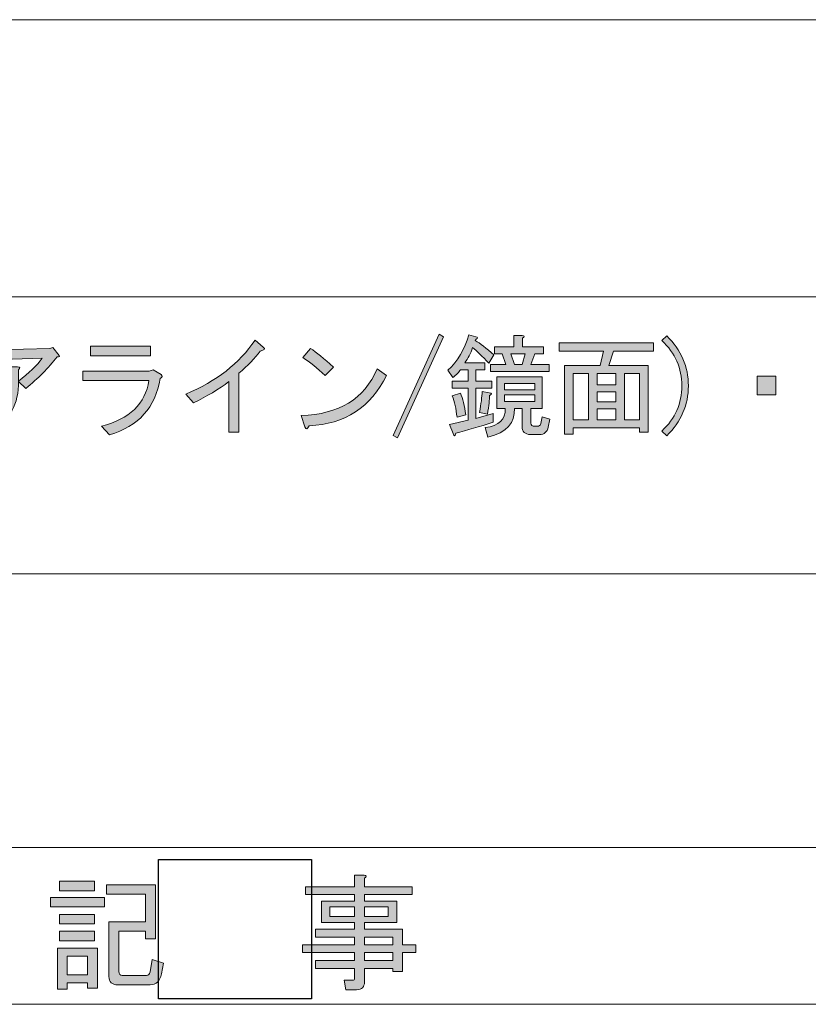
# Model space of a CAD drawing. Units: inches. Extents: x 15 to 405, y 10 to 287.
# Drawn here: x 98 to 118, y 10 to 35 of the extents above; entities that cross this region are included whole.
import ezdxf

# ---------------------------------------------------------------- set-up
doc = ezdxf.new("R2010")
doc.units = ezdxf.units.IN
doc.header["$MEASUREMENT"] = 0
doc.layers.add('_U+30EC_U+30A4_U+30E4_U+30FC 1', color=7, linetype='Continuous')
picture_1 = doc.add_image_def('image2.jpg', size_in_pixel=(11, 10))

# ---------------------------------------------------------------- blocks, each defined once
blk = doc.blocks.new('block 24')
at = {"layer": '_U+30EC_U+30A4_U+30E4_U+30FC 1'}
h = blk.add_hatch(color=7, dxfattribs=at)
h.dxf.hatch_style = 2
h.paths.add_polyline_path([(98.857, 12.796), (100.227, 12.796), (100.227, 12.558), (98.857, 12.558)])
h.paths.add_polyline_path([(99.033, 11.515), (100.051, 11.515), (100.051, 10.497), (99.8, 10.497), (99.8, 10.635), (99.284, 10.635), (99.284, 10.471), (99.033, 10.471)])
h.paths.add_polyline_path([(99.976, 13.211), (99.976, 12.972), (99.083, 12.972), (99.083, 13.211)])
h.paths.add_polyline_path([(99.976, 12.369), (99.976, 12.13), (99.083, 12.13), (99.083, 12.369)])
h.paths.add_polyline_path([(99.976, 11.942), (99.976, 11.703), (99.083, 11.703), (99.083, 11.942)])
h.paths.add_polyline_path([(99.284, 11.313), (99.284, 10.836), (99.8, 10.836), (99.8, 11.313)])
edge = h.paths.add_edge_path()
edge.add_spline(control_points=[(101.722, 11.137), (101.722, 11.137), (101.672, 10.861), (101.672, 10.861), (101.639, 10.677), (101.542, 10.584), (101.383, 10.584), (101.383, 10.584), (100.566, 10.584), (100.566, 10.584), (100.415, 10.584), (100.34, 10.656), (100.34, 10.798), (100.34, 10.798), (100.34, 12.18), (100.34, 12.18), (100.34, 12.18), (101.27, 12.18), (101.27, 12.18), (101.27, 12.18), (101.27, 12.884), (101.27, 12.884), (101.27, 12.884), (100.277, 12.884), (100.277, 12.884), (100.277, 12.884), (100.277, 13.123), (100.277, 13.123), (100.277, 13.123), (101.521, 13.123), (101.521, 13.123), (101.521, 13.123), (101.521, 11.753), (101.521, 11.753), (101.521, 11.753), (101.27, 11.753), (101.27, 11.753), (101.27, 11.753), (101.27, 11.942), (101.27, 11.942), (101.27, 11.942), (100.591, 11.942), (100.591, 11.942), (100.591, 11.942), (100.591, 10.924), (100.591, 10.924), (100.591, 10.857), (100.621, 10.823), (100.679, 10.823), (100.679, 10.823), (101.295, 10.823), (101.295, 10.823), (101.345, 10.823), (101.375, 10.852), (101.383, 10.911), (101.383, 10.911), (101.433, 11.225), (101.433, 11.225), (101.433, 11.225), (101.722, 11.137), (101.722, 11.137)], knot_values=[0, 0, 0, 0, 1, 1, 1, 2, 2, 2, 3, 3, 3, 4, 4, 4, 5, 5, 5, 6, 6, 6, 7, 7, 7, 8, 8, 8, 9, 9, 9, 10, 10, 10, 11, 11, 11, 12, 12, 12, 13, 13, 13, 14, 14, 14, 15, 15, 15, 16, 16, 16, 17, 17, 17, 18, 18, 18, 19, 19, 19, 20, 20, 20, 20], degree=3, periodic=1)
at = {"layer": '_U+30EC_U+30A4_U+30E4_U+30FC 1', "lineweight": 0}
for points in [[(99.976, 13.211), (99.976, 12.972), (99.083, 12.972), (99.083, 13.211), (99.976, 13.211)], [(98.857, 12.796), (100.227, 12.796), (100.227, 12.558), (98.857, 12.558), (98.857, 12.796)], [(99.976, 12.369), (99.976, 12.13), (99.083, 12.13), (99.083, 12.369), (99.976, 12.369)], [(99.976, 11.942), (99.976, 11.703), (99.083, 11.703), (99.083, 11.942), (99.976, 11.942)], [(99.033, 11.515), (100.051, 11.515), (100.051, 10.497), (99.8, 10.497), (99.8, 10.635), (99.284, 10.635), (99.284, 10.471), (99.033, 10.471), (99.033, 11.515)], [(99.284, 11.313), (99.284, 10.836), (99.8, 10.836), (99.8, 11.313), (99.284, 11.313)]]:
    blk.add_lwpolyline(points, dxfattribs=at)
blk.add_open_spline([(101.722, 11.137), (101.722, 11.137), (101.672, 10.861), (101.672, 10.861), (101.639, 10.677), (101.542, 10.584), (101.383, 10.584), (101.383, 10.584), (100.566, 10.584), (100.566, 10.584), (100.415, 10.584), (100.34, 10.656), (100.34, 10.798), (100.34, 10.798), (100.34, 12.18), (100.34, 12.18), (100.34, 12.18), (101.27, 12.18), (101.27, 12.18), (101.27, 12.18), (101.27, 12.884), (101.27, 12.884), (101.27, 12.884), (100.277, 12.884), (100.277, 12.884), (100.277, 12.884), (100.277, 13.123), (100.277, 13.123), (100.277, 13.123), (101.521, 13.123), (101.521, 13.123), (101.521, 13.123), (101.521, 11.753), (101.521, 11.753), (101.521, 11.753), (101.27, 11.753), (101.27, 11.753), (101.27, 11.753), (101.27, 11.942), (101.27, 11.942), (101.27, 11.942), (100.591, 11.942), (100.591, 11.942), (100.591, 11.942), (100.591, 10.924), (100.591, 10.924), (100.591, 10.857), (100.621, 10.823), (100.679, 10.823), (100.679, 10.823), (101.295, 10.823), (101.295, 10.823), (101.345, 10.823), (101.375, 10.852), (101.383, 10.911), (101.383, 10.911), (101.433, 11.225), (101.433, 11.225), (101.433, 11.225), (101.722, 11.137), (101.722, 11.137)], degree=3, knots=[0, 0, 0, 0, 1, 1, 1, 2, 2, 2, 3, 3, 3, 4, 4, 4, 5, 5, 5, 6, 6, 6, 7, 7, 7, 8, 8, 8, 9, 9, 9, 10, 10, 10, 11, 11, 11, 12, 12, 12, 13, 13, 13, 14, 14, 14, 15, 15, 15, 16, 16, 16, 17, 17, 17, 18, 18, 18, 19, 19, 19, 20, 20, 20, 20], dxfattribs=at)
blk = doc.blocks.new('block 23')
at = {"layer": '_U+30EC_U+30A4_U+30E4_U+30FC 1'}
blk.add_blockref('block 24', (0, 0), dxfattribs=at)
blk = doc.blocks.new('block 25')
at = {"layer": '_U+30EC_U+30A4_U+30E4_U+30FC 1'}
image = blk.add_image(picture_1, insert=(101.6, 10.231), size_in_units=(3.881, 3.528), dxfattribs=at)
blk = doc.blocks.new('block 27')
at = {"layer": '_U+30EC_U+30A4_U+30E4_U+30FC 1'}
h = blk.add_hatch(color=7, dxfattribs=at)
h.dxf.hatch_style = 2
edge = h.paths.add_edge_path()
edge.add_spline(control_points=[(106.574, 10.748), (106.574, 10.748), (106.574, 10.999), (106.574, 10.999), (106.574, 10.999), (105.581, 10.999), (105.581, 10.999), (105.581, 10.999), (105.581, 11.2), (105.581, 11.2), (105.581, 11.2), (106.574, 11.2), (106.574, 11.2), (106.574, 11.2), (106.574, 11.401), (106.574, 11.401), (106.574, 11.401), (105.254, 11.401), (105.254, 11.401), (105.254, 11.401), (105.254, 11.602), (105.254, 11.602), (105.254, 11.602), (106.574, 11.602), (106.574, 11.602), (106.574, 11.602), (106.574, 11.791), (106.574, 11.791), (106.574, 11.791), (105.581, 11.791), (105.581, 11.791), (105.581, 11.791), (105.581, 11.992), (105.581, 11.992), (105.581, 11.992), (106.574, 11.992), (106.574, 11.992), (106.574, 11.992), (106.574, 12.168), (106.574, 12.168), (106.574, 12.168), (106.146, 12.168), (106.146, 12.168), (106.146, 12.168), (105.732, 12.168), (105.732, 12.168), (105.732, 12.168), (105.732, 12.708), (105.732, 12.708), (105.732, 12.708), (106.574, 12.708), (106.574, 12.708), (106.574, 12.708), (106.574, 12.872), (106.574, 12.872), (106.574, 12.872), (105.329, 12.872), (105.329, 12.872), (105.329, 12.872), (105.329, 13.073), (105.329, 13.073), (105.329, 13.073), (106.574, 13.073), (106.574, 13.073), (106.574, 13.073), (106.574, 13.362), (106.574, 13.362), (106.574, 13.362), (106.813, 13.362), (106.813, 13.362), (106.879, 13.354), (106.884, 13.328), (106.825, 13.286), (106.825, 13.286), (106.825, 13.073), (106.825, 13.073), (106.825, 13.073), (108.032, 13.073), (108.032, 13.073), (108.032, 13.073), (108.032, 12.872), (108.032, 12.872), (108.032, 12.872), (106.825, 12.872), (106.825, 12.872), (106.825, 12.872), (106.825, 12.708), (106.825, 12.708), (106.825, 12.708), (107.642, 12.708), (107.642, 12.708), (107.642, 12.708), (107.642, 12.168), (107.642, 12.168), (107.642, 12.168), (106.825, 12.168), (106.825, 12.168), (106.825, 12.168), (106.825, 11.992), (106.825, 11.992), (106.825, 11.992), (107.793, 11.992), (107.793, 11.992), (107.793, 11.992), (107.793, 11.602), (107.793, 11.602), (107.793, 11.602), (108.132, 11.602), (108.132, 11.602), (108.132, 11.602), (108.132, 11.401), (108.132, 11.401), (108.132, 11.401), (107.793, 11.401), (107.793, 11.401), (107.793, 11.401), (107.793, 10.924), (107.793, 10.924), (107.793, 10.924), (107.541, 10.924), (107.541, 10.924), (107.541, 10.924), (107.541, 10.999), (107.541, 10.999), (107.541, 10.999), (106.825, 10.999), (106.825, 10.999), (106.825, 10.999), (106.825, 10.66), (106.825, 10.66), (106.825, 10.526), (106.758, 10.459), (106.624, 10.459), (106.624, 10.459), (106.348, 10.459), (106.348, 10.459), (106.348, 10.459), (106.31, 10.698), (106.31, 10.698), (106.31, 10.698), (106.523, 10.698), (106.523, 10.698), (106.557, 10.698), (106.574, 10.715), (106.574, 10.748)], knot_values=[0, 0, 0, 0, 1, 1, 1, 2, 2, 2, 3, 3, 3, 4, 4, 4, 5, 5, 5, 6, 6, 6, 7, 7, 7, 8, 8, 8, 9, 9, 9, 10, 10, 10, 11, 11, 11, 12, 12, 12, 13, 13, 13, 14, 14, 14, 15, 15, 15, 16, 16, 16, 17, 17, 17, 18, 18, 18, 19, 19, 19, 20, 20, 20, 21, 21, 21, 22, 22, 22, 23, 23, 23, 24, 24, 24, 25, 25, 25, 26, 26, 26, 27, 27, 27, 28, 28, 28, 29, 29, 29, 30, 30, 30, 31, 31, 31, 32, 32, 32, 33, 33, 33, 34, 34, 34, 35, 35, 35, 36, 36, 36, 37, 37, 37, 38, 38, 38, 39, 39, 39, 40, 40, 40, 41, 41, 41, 42, 42, 42, 43, 43, 43, 44, 44, 44, 45, 45, 45, 46, 46, 46, 47, 47, 47, 48, 48, 48, 48], degree=3, periodic=1)
h.paths.add_polyline_path([(105.945, 12.319), (106.574, 12.319), (106.574, 12.558), (105.945, 12.558)])
h.paths.add_polyline_path([(106.825, 12.319), (107.428, 12.319), (107.428, 12.558), (106.825, 12.558)])
h.paths.add_polyline_path([(107.541, 11.602), (107.541, 11.791), (106.825, 11.791), (106.825, 11.602)])
h.paths.add_polyline_path([(106.825, 11.2), (107.541, 11.2), (107.541, 11.401), (106.825, 11.401)])
at = {"layer": '_U+30EC_U+30A4_U+30E4_U+30FC 1', "lineweight": 0}
for points in [[(105.945, 12.319), (106.574, 12.319), (106.574, 12.558), (105.945, 12.558), (105.945, 12.319)], [(106.825, 12.319), (107.428, 12.319), (107.428, 12.558), (106.825, 12.558), (106.825, 12.319)], [(107.541, 11.602), (107.541, 11.791), (106.825, 11.791), (106.825, 11.602), (107.541, 11.602)], [(106.825, 11.2), (107.541, 11.2), (107.541, 11.401), (106.825, 11.401), (106.825, 11.2)]]:
    blk.add_lwpolyline(points, dxfattribs=at)
blk.add_open_spline([(106.574, 10.748), (106.574, 10.748), (106.574, 10.999), (106.574, 10.999), (106.574, 10.999), (105.581, 10.999), (105.581, 10.999), (105.581, 10.999), (105.581, 11.2), (105.581, 11.2), (105.581, 11.2), (106.574, 11.2), (106.574, 11.2), (106.574, 11.2), (106.574, 11.401), (106.574, 11.401), (106.574, 11.401), (105.254, 11.401), (105.254, 11.401), (105.254, 11.401), (105.254, 11.602), (105.254, 11.602), (105.254, 11.602), (106.574, 11.602), (106.574, 11.602), (106.574, 11.602), (106.574, 11.791), (106.574, 11.791), (106.574, 11.791), (105.581, 11.791), (105.581, 11.791), (105.581, 11.791), (105.581, 11.992), (105.581, 11.992), (105.581, 11.992), (106.574, 11.992), (106.574, 11.992), (106.574, 11.992), (106.574, 12.168), (106.574, 12.168), (106.574, 12.168), (106.146, 12.168), (106.146, 12.168), (106.146, 12.168), (105.732, 12.168), (105.732, 12.168), (105.732, 12.168), (105.732, 12.708), (105.732, 12.708), (105.732, 12.708), (106.574, 12.708), (106.574, 12.708), (106.574, 12.708), (106.574, 12.872), (106.574, 12.872), (106.574, 12.872), (105.329, 12.872), (105.329, 12.872), (105.329, 12.872), (105.329, 13.073), (105.329, 13.073), (105.329, 13.073), (106.574, 13.073), (106.574, 13.073), (106.574, 13.073), (106.574, 13.362), (106.574, 13.362), (106.574, 13.362), (106.813, 13.362), (106.813, 13.362), (106.879, 13.354), (106.884, 13.328), (106.825, 13.286), (106.825, 13.286), (106.825, 13.073), (106.825, 13.073), (106.825, 13.073), (108.032, 13.073), (108.032, 13.073), (108.032, 13.073), (108.032, 12.872), (108.032, 12.872), (108.032, 12.872), (106.825, 12.872), (106.825, 12.872), (106.825, 12.872), (106.825, 12.708), (106.825, 12.708), (106.825, 12.708), (107.642, 12.708), (107.642, 12.708), (107.642, 12.708), (107.642, 12.168), (107.642, 12.168), (107.642, 12.168), (106.825, 12.168), (106.825, 12.168), (106.825, 12.168), (106.825, 11.992), (106.825, 11.992), (106.825, 11.992), (107.793, 11.992), (107.793, 11.992), (107.793, 11.992), (107.793, 11.602), (107.793, 11.602), (107.793, 11.602), (108.132, 11.602), (108.132, 11.602), (108.132, 11.602), (108.132, 11.401), (108.132, 11.401), (108.132, 11.401), (107.793, 11.401), (107.793, 11.401), (107.793, 11.401), (107.793, 10.924), (107.793, 10.924), (107.793, 10.924), (107.541, 10.924), (107.541, 10.924), (107.541, 10.924), (107.541, 10.999), (107.541, 10.999), (107.541, 10.999), (106.825, 10.999), (106.825, 10.999), (106.825, 10.999), (106.825, 10.66), (106.825, 10.66), (106.825, 10.526), (106.758, 10.459), (106.624, 10.459), (106.624, 10.459), (106.348, 10.459), (106.348, 10.459), (106.348, 10.459), (106.31, 10.698), (106.31, 10.698), (106.31, 10.698), (106.523, 10.698), (106.523, 10.698), (106.557, 10.698), (106.574, 10.715), (106.574, 10.748)], degree=3, knots=[0, 0, 0, 0, 1, 1, 1, 2, 2, 2, 3, 3, 3, 4, 4, 4, 5, 5, 5, 6, 6, 6, 7, 7, 7, 8, 8, 8, 9, 9, 9, 10, 10, 10, 11, 11, 11, 12, 12, 12, 13, 13, 13, 14, 14, 14, 15, 15, 15, 16, 16, 16, 17, 17, 17, 18, 18, 18, 19, 19, 19, 20, 20, 20, 21, 21, 21, 22, 22, 22, 23, 23, 23, 24, 24, 24, 25, 25, 25, 26, 26, 26, 27, 27, 27, 28, 28, 28, 29, 29, 29, 30, 30, 30, 31, 31, 31, 32, 32, 32, 33, 33, 33, 34, 34, 34, 35, 35, 35, 36, 36, 36, 37, 37, 37, 38, 38, 38, 39, 39, 39, 40, 40, 40, 41, 41, 41, 42, 42, 42, 43, 43, 43, 44, 44, 44, 45, 45, 45, 46, 46, 46, 47, 47, 47, 48, 48, 48, 48], dxfattribs=at)
blk = doc.blocks.new('block 26')
at = {"layer": '_U+30EC_U+30A4_U+30E4_U+30FC 1'}
blk.add_blockref('block 27', (0, 0), dxfattribs=at)
blk = doc.blocks.new('block 145')
at = {"layer": '_U+30EC_U+30A4_U+30E4_U+30FC 1'}
h = blk.add_hatch(color=7, dxfattribs=at)
h.dxf.hatch_style = 2
h.paths.add_polyline_path([(107.549, 24.522), (108.717, 27.091), (108.828, 27.024), (107.659, 24.456)])
h = blk.add_hatch(color=7, dxfattribs=at)
h.dxf.hatch_style = 2
edge = h.paths.add_edge_path()
edge.add_spline(control_points=[(109.47, 27.068), (109.47, 27.068), (109.647, 27.024), (109.647, 27.024), (109.706, 27.01), (109.709, 26.987), (109.658, 26.958), (109.658, 26.958), (109.636, 26.925), (109.636, 26.925), (109.753, 26.859), (109.911, 26.738), (110.11, 26.561), (110.11, 26.561), (109.978, 26.352), (109.978, 26.352), (109.816, 26.528), (109.68, 26.661), (109.57, 26.749), (109.518, 26.602), (109.452, 26.473), (109.371, 26.363), (109.371, 26.363), (109.878, 26.363), (109.878, 26.363), (109.878, 26.363), (109.878, 26.187), (109.878, 26.187), (109.878, 26.187), (109.647, 26.187), (109.647, 26.187), (109.647, 26.187), (109.647, 25.9), (109.647, 25.9), (109.647, 25.9), (110.055, 25.9), (110.055, 25.9), (110.055, 25.9), (110.055, 25.723), (110.055, 25.723), (110.055, 25.723), (109.647, 25.723), (109.647, 25.723), (109.647, 25.723), (109.647, 24.952), (109.647, 24.952), (109.647, 24.952), (110.088, 25.073), (110.088, 25.073), (110.088, 25.073), (110.088, 24.853), (110.088, 24.853), (109.742, 24.742), (109.426, 24.65), (109.14, 24.577), (109.125, 24.496), (109.103, 24.493), (109.074, 24.566), (109.074, 24.566), (108.985, 24.797), (108.985, 24.797), (108.985, 24.797), (109.459, 24.908), (109.459, 24.908), (109.459, 24.908), (109.459, 25.723), (109.459, 25.723), (109.459, 25.723), (109.052, 25.723), (109.052, 25.723), (109.052, 25.723), (109.052, 25.9), (109.052, 25.9), (109.052, 25.9), (109.459, 25.9), (109.459, 25.9), (109.459, 25.9), (109.459, 26.187), (109.459, 26.187), (109.459, 26.187), (109.261, 26.187), (109.261, 26.187), (109.224, 26.128), (109.158, 26.061), (109.063, 25.988), (109.063, 25.988), (108.941, 26.175), (108.941, 26.175), (109.191, 26.403), (109.367, 26.701), (109.47, 27.068)], knot_values=[0, 0, 0, 0, 1, 1, 1, 2, 2, 2, 3, 3, 3, 4, 4, 4, 5, 5, 5, 6, 6, 6, 7, 7, 7, 8, 8, 8, 9, 9, 9, 10, 10, 10, 11, 11, 11, 12, 12, 12, 13, 13, 13, 14, 14, 14, 15, 15, 15, 16, 16, 16, 17, 17, 17, 18, 18, 18, 19, 19, 19, 20, 20, 20, 21, 21, 21, 22, 22, 22, 23, 23, 23, 24, 24, 24, 25, 25, 25, 26, 26, 26, 27, 27, 27, 28, 28, 28, 29, 29, 29, 30, 30, 30, 30], degree=3, periodic=1)
edge = h.paths.add_edge_path()
edge.add_spline(control_points=[(109.261, 25.591), (109.32, 25.459), (109.364, 25.275), (109.393, 25.04), (109.393, 25.04), (109.173, 24.985), (109.173, 24.985), (109.151, 25.198), (109.11, 25.378), (109.052, 25.525), (109.052, 25.525), (109.261, 25.591), (109.261, 25.591)], knot_values=[0, 0, 0, 0, 1, 1, 1, 2, 2, 2, 3, 3, 3, 4, 4, 4, 4], degree=3, periodic=1)
edge = h.paths.add_edge_path()
edge.add_spline(control_points=[(109.746, 25.106), (109.783, 25.319), (109.805, 25.496), (109.812, 25.635), (109.812, 25.635), (109.989, 25.602), (109.989, 25.602), (110.069, 25.587), (110.073, 25.565), (110, 25.536), (110, 25.433), (109.981, 25.275), (109.945, 25.062), (109.945, 25.062), (109.746, 25.106), (109.746, 25.106)], knot_values=[0, 0, 0, 0, 1, 1, 1, 2, 2, 2, 3, 3, 3, 4, 4, 4, 5, 5, 5, 5], degree=3, periodic=1)
edge = h.paths.add_edge_path()
edge.add_spline(control_points=[(110.826, 25.205), (110.826, 25.205), (110.628, 25.205), (110.628, 25.205), (110.657, 24.838), (110.433, 24.595), (109.956, 24.478), (109.956, 24.478), (109.889, 24.72), (109.889, 24.72), (110.242, 24.764), (110.411, 24.926), (110.397, 25.205), (110.397, 25.205), (110.187, 25.205), (110.187, 25.205), (110.187, 25.205), (110.187, 26.01), (110.187, 26.01), (110.187, 26.01), (111.334, 26.01), (111.334, 26.01), (111.334, 26.01), (111.334, 25.205), (111.334, 25.205), (111.334, 25.205), (111.047, 25.205), (111.047, 25.205), (111.047, 25.205), (111.047, 24.831), (111.047, 24.831), (111.047, 24.779), (111.08, 24.753), (111.146, 24.753), (111.146, 24.753), (111.201, 24.753), (111.201, 24.753), (111.26, 24.753), (111.293, 24.775), (111.301, 24.82), (111.301, 24.82), (111.334, 24.996), (111.334, 24.996), (111.334, 24.996), (111.532, 24.93), (111.532, 24.93), (111.532, 24.93), (111.488, 24.731), (111.488, 24.731), (111.458, 24.606), (111.385, 24.544), (111.267, 24.544), (111.267, 24.544), (111.036, 24.544), (111.036, 24.544), (110.896, 24.544), (110.826, 24.614), (110.826, 24.753), (110.826, 24.753), (110.826, 25.205), (110.826, 25.205)], knot_values=[0, 0, 0, 0, 1, 1, 1, 2, 2, 2, 3, 3, 3, 4, 4, 4, 5, 5, 5, 6, 6, 6, 7, 7, 7, 8, 8, 8, 9, 9, 9, 10, 10, 10, 11, 11, 11, 12, 12, 12, 13, 13, 13, 14, 14, 14, 15, 15, 15, 16, 16, 16, 17, 17, 17, 18, 18, 18, 19, 19, 19, 20, 20, 20, 20], degree=3, periodic=1)
edge = h.paths.add_edge_path()
edge.add_spline(control_points=[(110.838, 26.771), (110.838, 26.771), (111.367, 26.771), (111.367, 26.771), (111.367, 26.771), (111.367, 26.594), (111.367, 26.594), (111.367, 26.594), (111.146, 26.594), (111.146, 26.594), (111.146, 26.594), (111.047, 26.319), (111.047, 26.319), (111.047, 26.319), (111.51, 26.319), (111.51, 26.319), (111.51, 26.319), (111.51, 26.142), (111.51, 26.142), (111.51, 26.142), (110.022, 26.142), (110.022, 26.142), (110.022, 26.142), (110.022, 26.319), (110.022, 26.319), (110.022, 26.319), (110.408, 26.319), (110.408, 26.319), (110.408, 26.319), (110.319, 26.594), (110.319, 26.594), (110.319, 26.594), (110.121, 26.594), (110.121, 26.594), (110.121, 26.594), (110.121, 26.771), (110.121, 26.771), (110.121, 26.771), (110.617, 26.771), (110.617, 26.771), (110.617, 26.771), (110.617, 27.057), (110.617, 27.057), (110.617, 27.057), (110.826, 27.057), (110.826, 27.057), (110.885, 27.05), (110.889, 27.028), (110.838, 26.991), (110.838, 26.991), (110.838, 26.771), (110.838, 26.771)], knot_values=[0, 0, 0, 0, 1, 1, 1, 2, 2, 2, 3, 3, 3, 4, 4, 4, 5, 5, 5, 6, 6, 6, 7, 7, 7, 8, 8, 8, 9, 9, 9, 10, 10, 10, 11, 11, 11, 12, 12, 12, 13, 13, 13, 14, 14, 14, 15, 15, 15, 16, 16, 16, 17, 17, 17, 17], degree=3, periodic=1)
h.paths.add_polyline_path([(110.374, 25.679), (111.146, 25.679), (111.146, 25.834), (110.374, 25.834)])
h.paths.add_polyline_path([(111.146, 25.382), (111.146, 25.547), (110.374, 25.547), (110.374, 25.382)])
h.paths.add_polyline_path([(110.628, 26.319), (110.826, 26.319), (110.904, 26.594), (110.54, 26.594)])
h = blk.add_hatch(color=7, dxfattribs=at)
h.dxf.hatch_style = 2
edge = h.paths.add_edge_path()
edge.add_spline(control_points=[(114.494, 24.511), (114.494, 24.511), (114.372, 24.632), (114.372, 24.632), (114.71, 24.948), (114.879, 25.33), (114.879, 25.779), (114.879, 26.227), (114.71, 26.609), (114.372, 26.925), (114.372, 26.925), (114.494, 27.046), (114.494, 27.046), (114.861, 26.686), (115.045, 26.264), (115.045, 25.779), (115.045, 25.294), (114.861, 24.871), (114.494, 24.511)], knot_values=[0, 0, 0, 0, 1, 1, 1, 2, 2, 2, 3, 3, 3, 4, 4, 4, 5, 5, 5, 6, 6, 6, 6], degree=3, periodic=1)
h = blk.add_hatch(color=7, dxfattribs=at)
h.dxf.hatch_style = 2
edge = h.paths.add_edge_path()
edge.add_spline(control_points=[(98.043, 25.889), (98.057, 25.33), (97.818, 24.897), (97.326, 24.588), (97.326, 24.588), (97.139, 24.797), (97.139, 24.797), (97.572, 25.033), (97.789, 25.363), (97.789, 25.79), (97.789, 25.79), (97.789, 26.264), (97.789, 26.264), (97.789, 26.264), (98.021, 26.264), (98.021, 26.264), (98.087, 26.256), (98.094, 26.231), (98.043, 26.187), (98.043, 26.187), (98.043, 25.9), (98.043, 25.9), (98.307, 26.098), (98.509, 26.293), (98.649, 26.484), (98.649, 26.484), (96.852, 26.418), (96.852, 26.418), (96.852, 26.418), (96.83, 26.672), (96.83, 26.672), (96.83, 26.672), (98.837, 26.727), (98.837, 26.727), (98.837, 26.727), (98.914, 26.749), (98.914, 26.749), (98.914, 26.749), (99.079, 26.55), (99.079, 26.55), (99.101, 26.521), (99.083, 26.51), (99.024, 26.517), (98.803, 26.231), (98.539, 25.962), (98.23, 25.712), (98.23, 25.712), (98.043, 25.889), (98.043, 25.889)], knot_values=[0, 0, 0, 0, 1, 1, 1, 2, 2, 2, 3, 3, 3, 4, 4, 4, 5, 5, 5, 6, 6, 6, 7, 7, 7, 8, 8, 8, 9, 9, 9, 10, 10, 10, 11, 11, 11, 12, 12, 12, 13, 13, 13, 14, 14, 14, 15, 15, 15, 16, 16, 16, 16], degree=3, periodic=1)
h = blk.add_hatch(color=7, dxfattribs=at)
h.dxf.hatch_style = 2
edge = h.paths.add_edge_path()
edge.add_spline(control_points=[(100.152, 24.753), (100.865, 24.937), (101.265, 25.323), (101.354, 25.911), (101.354, 25.911), (99.678, 25.911), (99.678, 25.911), (99.678, 25.911), (99.678, 26.153), (99.678, 26.153), (99.678, 26.153), (101.365, 26.153), (101.365, 26.153), (101.365, 26.153), (101.464, 26.187), (101.464, 26.187), (101.464, 26.187), (101.662, 26.065), (101.662, 26.065), (101.706, 26.028), (101.699, 25.995), (101.64, 25.966), (101.522, 25.231), (101.093, 24.753), (100.35, 24.533), (100.35, 24.533), (100.152, 24.753), (100.152, 24.753)], knot_values=[0, 0, 0, 0, 1, 1, 1, 2, 2, 2, 3, 3, 3, 4, 4, 4, 5, 5, 5, 6, 6, 6, 7, 7, 7, 8, 8, 8, 9, 9, 9, 9], degree=3, periodic=1)
h.paths.add_polyline_path([(101.398, 26.539), (99.876, 26.539), (99.876, 26.782), (101.398, 26.782)])
h = blk.add_hatch(color=7, dxfattribs=at)
h.dxf.hatch_style = 2
edge = h.paths.add_edge_path()
edge.add_spline(control_points=[(102.294, 25.569), (103.066, 25.893), (103.65, 26.348), (104.047, 26.936), (104.047, 26.936), (104.257, 26.76), (104.257, 26.76), (104.315, 26.716), (104.29, 26.683), (104.179, 26.661), (104.04, 26.477), (103.86, 26.29), (103.639, 26.098), (103.639, 26.098), (103.639, 24.599), (103.639, 24.599), (103.639, 24.599), (103.386, 24.599), (103.386, 24.599), (103.386, 24.599), (103.386, 25.889), (103.386, 25.889), (103.128, 25.69), (102.827, 25.51), (102.482, 25.349), (102.482, 25.349), (102.294, 25.569), (102.294, 25.569)], knot_values=[0, 0, 0, 0, 1, 1, 1, 2, 2, 2, 3, 3, 3, 4, 4, 4, 5, 5, 5, 6, 6, 6, 7, 7, 7, 8, 8, 8, 9, 9, 9, 9], degree=3, periodic=1)
h = blk.add_hatch(color=7, dxfattribs=at)
h.dxf.hatch_style = 2
edge = h.paths.add_edge_path()
edge.add_spline(control_points=[(107.38, 26.043), (106.99, 25.235), (106.336, 24.808), (105.418, 24.764), (105.381, 24.669), (105.344, 24.661), (105.307, 24.742), (105.307, 24.742), (105.219, 25.029), (105.219, 25.029), (106.174, 25.051), (106.818, 25.444), (107.148, 26.209), (107.148, 26.209), (107.38, 26.043), (107.38, 26.043)], knot_values=[0, 0, 0, 0, 1, 1, 1, 2, 2, 2, 3, 3, 3, 4, 4, 4, 5, 5, 5, 5], degree=3, periodic=1)
edge = h.paths.add_edge_path()
edge.add_spline(control_points=[(105.263, 26.495), (105.263, 26.495), (105.451, 26.727), (105.451, 26.727), (105.605, 26.631), (105.8, 26.473), (106.035, 26.253), (106.035, 26.253), (105.825, 26.043), (105.825, 26.043), (105.627, 26.227), (105.44, 26.378), (105.263, 26.495)], knot_values=[0, 0, 0, 0, 1, 1, 1, 2, 2, 2, 3, 3, 3, 4, 4, 4, 4], degree=3, periodic=1)
h = blk.add_hatch(color=7, dxfattribs=at)
h.dxf.hatch_style = 2
h.paths.add_polyline_path([(114.027, 24.599), (113.807, 24.599), (113.807, 24.709), (112.12, 24.709), (112.12, 24.555), (111.899, 24.555), (111.899, 26.297), (112.803, 26.297), (112.892, 26.661), (111.767, 26.661), (111.767, 26.87), (114.159, 26.87), (114.159, 26.661), (113.145, 26.661), (113.024, 26.297), (114.027, 26.297)])
h.paths.add_polyline_path([(112.506, 24.919), (112.506, 26.087), (112.12, 26.087), (112.12, 24.919)])
h.paths.add_polyline_path([(113.2, 26.087), (112.726, 26.087), (112.726, 25.801), (113.2, 25.801)])
h.paths.add_polyline_path([(113.2, 25.371), (113.2, 25.624), (112.726, 25.624), (112.726, 25.371)])
h.paths.add_polyline_path([(113.2, 24.919), (113.2, 25.194), (112.726, 25.194), (112.726, 24.919)])
h.paths.add_polyline_path([(113.807, 26.087), (113.421, 26.087), (113.421, 24.919), (113.807, 24.919)])
h = blk.add_hatch(color=7, dxfattribs=at)
h.dxf.hatch_style = 2
h.paths.add_polyline_path([(117.264, 26.021), (117.264, 25.547), (116.79, 25.547), (116.79, 26.021)])
at = {"layer": '_U+30EC_U+30A4_U+30E4_U+30FC 1', "lineweight": 0}
for points in [[(107.549, 24.522), (108.717, 27.091), (108.828, 27.024), (107.659, 24.456), (107.549, 24.522)], [(101.398, 26.539), (99.876, 26.539), (99.876, 26.782), (101.398, 26.782), (101.398, 26.539)], [(114.027, 24.599), (113.807, 24.599), (113.807, 24.709), (112.12, 24.709), (112.12, 24.555), (111.899, 24.555), (111.899, 26.297), (112.803, 26.297), (112.892, 26.661), (111.767, 26.661), (111.767, 26.87), (114.159, 26.87), (114.159, 26.661), (113.145, 26.661), (113.024, 26.297), (114.027, 26.297), (114.027, 24.599)], [(110.628, 26.319), (110.826, 26.319), (110.904, 26.594), (110.54, 26.594), (110.628, 26.319)], [(112.506, 24.919), (112.506, 26.087), (112.12, 26.087), (112.12, 24.919), (112.506, 24.919)], [(113.2, 26.087), (112.726, 26.087), (112.726, 25.801), (113.2, 25.801), (113.2, 26.087)], [(113.807, 26.087), (113.421, 26.087), (113.421, 24.919), (113.807, 24.919), (113.807, 26.087)], [(117.264, 26.021), (117.264, 25.547), (116.79, 25.547), (116.79, 26.021), (117.264, 26.021)], [(110.374, 25.679), (111.146, 25.679), (111.146, 25.834), (110.374, 25.834), (110.374, 25.679)], [(111.146, 25.382), (111.146, 25.547), (110.374, 25.547), (110.374, 25.382), (111.146, 25.382)], [(113.2, 25.371), (113.2, 25.624), (112.726, 25.624), (112.726, 25.371), (113.2, 25.371)], [(113.2, 24.919), (113.2, 25.194), (112.726, 25.194), (112.726, 24.919), (113.2, 24.919)]]:
    blk.add_lwpolyline(points, dxfattribs=at)
for points, knots in [([(109.47, 27.068), (109.47, 27.068), (109.647, 27.024), (109.647, 27.024), (109.706, 27.01), (109.709, 26.987), (109.658, 26.958), (109.658, 26.958), (109.636, 26.925), (109.636, 26.925), (109.753, 26.859), (109.911, 26.738), (110.11, 26.561), (110.11, 26.561), (109.978, 26.352), (109.978, 26.352), (109.816, 26.528), (109.68, 26.661), (109.57, 26.749), (109.518, 26.602), (109.452, 26.473), (109.371, 26.363), (109.371, 26.363), (109.878, 26.363), (109.878, 26.363), (109.878, 26.363), (109.878, 26.187), (109.878, 26.187), (109.878, 26.187), (109.647, 26.187), (109.647, 26.187), (109.647, 26.187), (109.647, 25.9), (109.647, 25.9), (109.647, 25.9), (110.055, 25.9), (110.055, 25.9), (110.055, 25.9), (110.055, 25.723), (110.055, 25.723), (110.055, 25.723), (109.647, 25.723), (109.647, 25.723), (109.647, 25.723), (109.647, 24.952), (109.647, 24.952), (109.647, 24.952), (110.088, 25.073), (110.088, 25.073), (110.088, 25.073), (110.088, 24.853), (110.088, 24.853), (109.742, 24.742), (109.426, 24.65), (109.14, 24.577), (109.125, 24.496), (109.103, 24.493), (109.074, 24.566), (109.074, 24.566), (108.985, 24.797), (108.985, 24.797), (108.985, 24.797), (109.459, 24.908), (109.459, 24.908), (109.459, 24.908), (109.459, 25.723), (109.459, 25.723), (109.459, 25.723), (109.052, 25.723), (109.052, 25.723), (109.052, 25.723), (109.052, 25.9), (109.052, 25.9), (109.052, 25.9), (109.459, 25.9), (109.459, 25.9), (109.459, 25.9), (109.459, 26.187), (109.459, 26.187), (109.459, 26.187), (109.261, 26.187), (109.261, 26.187), (109.224, 26.128), (109.158, 26.061), (109.063, 25.988), (109.063, 25.988), (108.941, 26.175), (108.941, 26.175), (109.191, 26.403), (109.367, 26.701), (109.47, 27.068)], [0, 0, 0, 0, 1, 1, 1, 2, 2, 2, 3, 3, 3, 4, 4, 4, 5, 5, 5, 6, 6, 6, 7, 7, 7, 8, 8, 8, 9, 9, 9, 10, 10, 10, 11, 11, 11, 12, 12, 12, 13, 13, 13, 14, 14, 14, 15, 15, 15, 16, 16, 16, 17, 17, 17, 18, 18, 18, 19, 19, 19, 20, 20, 20, 21, 21, 21, 22, 22, 22, 23, 23, 23, 24, 24, 24, 25, 25, 25, 26, 26, 26, 27, 27, 27, 28, 28, 28, 29, 29, 29, 30, 30, 30, 30]), ([(110.838, 26.771), (110.838, 26.771), (111.367, 26.771), (111.367, 26.771), (111.367, 26.771), (111.367, 26.594), (111.367, 26.594), (111.367, 26.594), (111.146, 26.594), (111.146, 26.594), (111.146, 26.594), (111.047, 26.319), (111.047, 26.319), (111.047, 26.319), (111.51, 26.319), (111.51, 26.319), (111.51, 26.319), (111.51, 26.142), (111.51, 26.142), (111.51, 26.142), (110.022, 26.142), (110.022, 26.142), (110.022, 26.142), (110.022, 26.319), (110.022, 26.319), (110.022, 26.319), (110.408, 26.319), (110.408, 26.319), (110.408, 26.319), (110.319, 26.594), (110.319, 26.594), (110.319, 26.594), (110.121, 26.594), (110.121, 26.594), (110.121, 26.594), (110.121, 26.771), (110.121, 26.771), (110.121, 26.771), (110.617, 26.771), (110.617, 26.771), (110.617, 26.771), (110.617, 27.057), (110.617, 27.057), (110.617, 27.057), (110.826, 27.057), (110.826, 27.057), (110.885, 27.05), (110.889, 27.028), (110.838, 26.991), (110.838, 26.991), (110.838, 26.771), (110.838, 26.771)], [0, 0, 0, 0, 1, 1, 1, 2, 2, 2, 3, 3, 3, 4, 4, 4, 5, 5, 5, 6, 6, 6, 7, 7, 7, 8, 8, 8, 9, 9, 9, 10, 10, 10, 11, 11, 11, 12, 12, 12, 13, 13, 13, 14, 14, 14, 15, 15, 15, 16, 16, 16, 17, 17, 17, 17]), ([(114.494, 24.511), (114.494, 24.511), (114.372, 24.632), (114.372, 24.632), (114.71, 24.948), (114.879, 25.33), (114.879, 25.779), (114.879, 26.227), (114.71, 26.609), (114.372, 26.925), (114.372, 26.925), (114.494, 27.046), (114.494, 27.046), (114.861, 26.686), (115.045, 26.264), (115.045, 25.779), (115.045, 25.294), (114.861, 24.871), (114.494, 24.511)], [0, 0, 0, 0, 1, 1, 1, 2, 2, 2, 3, 3, 3, 4, 4, 4, 5, 5, 5, 6, 6, 6, 6]), ([(98.043, 25.889), (98.057, 25.33), (97.818, 24.897), (97.326, 24.588), (97.326, 24.588), (97.139, 24.797), (97.139, 24.797), (97.572, 25.033), (97.789, 25.363), (97.789, 25.79), (97.789, 25.79), (97.789, 26.264), (97.789, 26.264), (97.789, 26.264), (98.021, 26.264), (98.021, 26.264), (98.087, 26.256), (98.094, 26.231), (98.043, 26.187), (98.043, 26.187), (98.043, 25.9), (98.043, 25.9), (98.307, 26.098), (98.509, 26.293), (98.649, 26.484), (98.649, 26.484), (96.852, 26.418), (96.852, 26.418), (96.852, 26.418), (96.83, 26.672), (96.83, 26.672), (96.83, 26.672), (98.837, 26.727), (98.837, 26.727), (98.837, 26.727), (98.914, 26.749), (98.914, 26.749), (98.914, 26.749), (99.079, 26.55), (99.079, 26.55), (99.101, 26.521), (99.083, 26.51), (99.024, 26.517), (98.803, 26.231), (98.539, 25.962), (98.23, 25.712), (98.23, 25.712), (98.043, 25.889), (98.043, 25.889)], [0, 0, 0, 0, 1, 1, 1, 2, 2, 2, 3, 3, 3, 4, 4, 4, 5, 5, 5, 6, 6, 6, 7, 7, 7, 8, 8, 8, 9, 9, 9, 10, 10, 10, 11, 11, 11, 12, 12, 12, 13, 13, 13, 14, 14, 14, 15, 15, 15, 16, 16, 16, 16]), ([(102.294, 25.569), (103.066, 25.893), (103.65, 26.348), (104.047, 26.936), (104.047, 26.936), (104.257, 26.76), (104.257, 26.76), (104.315, 26.716), (104.29, 26.683), (104.179, 26.661), (104.04, 26.477), (103.86, 26.29), (103.639, 26.098), (103.639, 26.098), (103.639, 24.599), (103.639, 24.599), (103.639, 24.599), (103.386, 24.599), (103.386, 24.599), (103.386, 24.599), (103.386, 25.889), (103.386, 25.889), (103.128, 25.69), (102.827, 25.51), (102.482, 25.349), (102.482, 25.349), (102.294, 25.569), (102.294, 25.569)], [0, 0, 0, 0, 1, 1, 1, 2, 2, 2, 3, 3, 3, 4, 4, 4, 5, 5, 5, 6, 6, 6, 7, 7, 7, 8, 8, 8, 9, 9, 9, 9]), ([(105.263, 26.495), (105.263, 26.495), (105.451, 26.727), (105.451, 26.727), (105.605, 26.631), (105.8, 26.473), (106.035, 26.253), (106.035, 26.253), (105.825, 26.043), (105.825, 26.043), (105.627, 26.227), (105.44, 26.378), (105.263, 26.495)], [0, 0, 0, 0, 1, 1, 1, 2, 2, 2, 3, 3, 3, 4, 4, 4, 4]), ([(100.152, 24.753), (100.865, 24.937), (101.265, 25.323), (101.354, 25.911), (101.354, 25.911), (99.678, 25.911), (99.678, 25.911), (99.678, 25.911), (99.678, 26.153), (99.678, 26.153), (99.678, 26.153), (101.365, 26.153), (101.365, 26.153), (101.365, 26.153), (101.464, 26.187), (101.464, 26.187), (101.464, 26.187), (101.662, 26.065), (101.662, 26.065), (101.706, 26.028), (101.699, 25.995), (101.64, 25.966), (101.522, 25.231), (101.093, 24.753), (100.35, 24.533), (100.35, 24.533), (100.152, 24.753), (100.152, 24.753)], [0, 0, 0, 0, 1, 1, 1, 2, 2, 2, 3, 3, 3, 4, 4, 4, 5, 5, 5, 6, 6, 6, 7, 7, 7, 8, 8, 8, 9, 9, 9, 9]), ([(107.38, 26.043), (106.99, 25.235), (106.336, 24.808), (105.418, 24.764), (105.381, 24.669), (105.344, 24.661), (105.307, 24.742), (105.307, 24.742), (105.219, 25.029), (105.219, 25.029), (106.174, 25.051), (106.818, 25.444), (107.148, 26.209), (107.148, 26.209), (107.38, 26.043), (107.38, 26.043)], [0, 0, 0, 0, 1, 1, 1, 2, 2, 2, 3, 3, 3, 4, 4, 4, 5, 5, 5, 5]), ([(110.826, 25.205), (110.826, 25.205), (110.628, 25.205), (110.628, 25.205), (110.657, 24.838), (110.433, 24.595), (109.956, 24.478), (109.956, 24.478), (109.889, 24.72), (109.889, 24.72), (110.242, 24.764), (110.411, 24.926), (110.397, 25.205), (110.397, 25.205), (110.187, 25.205), (110.187, 25.205), (110.187, 25.205), (110.187, 26.01), (110.187, 26.01), (110.187, 26.01), (111.334, 26.01), (111.334, 26.01), (111.334, 26.01), (111.334, 25.205), (111.334, 25.205), (111.334, 25.205), (111.047, 25.205), (111.047, 25.205), (111.047, 25.205), (111.047, 24.831), (111.047, 24.831), (111.047, 24.779), (111.08, 24.753), (111.146, 24.753), (111.146, 24.753), (111.201, 24.753), (111.201, 24.753), (111.26, 24.753), (111.293, 24.775), (111.301, 24.82), (111.301, 24.82), (111.334, 24.996), (111.334, 24.996), (111.334, 24.996), (111.532, 24.93), (111.532, 24.93), (111.532, 24.93), (111.488, 24.731), (111.488, 24.731), (111.458, 24.606), (111.385, 24.544), (111.267, 24.544), (111.267, 24.544), (111.036, 24.544), (111.036, 24.544), (110.896, 24.544), (110.826, 24.614), (110.826, 24.753), (110.826, 24.753), (110.826, 25.205), (110.826, 25.205)], [0, 0, 0, 0, 1, 1, 1, 2, 2, 2, 3, 3, 3, 4, 4, 4, 5, 5, 5, 6, 6, 6, 7, 7, 7, 8, 8, 8, 9, 9, 9, 10, 10, 10, 11, 11, 11, 12, 12, 12, 13, 13, 13, 14, 14, 14, 15, 15, 15, 16, 16, 16, 17, 17, 17, 18, 18, 18, 19, 19, 19, 20, 20, 20, 20]), ([(109.261, 25.591), (109.32, 25.459), (109.364, 25.275), (109.393, 25.04), (109.393, 25.04), (109.173, 24.985), (109.173, 24.985), (109.151, 25.198), (109.11, 25.378), (109.052, 25.525), (109.052, 25.525), (109.261, 25.591), (109.261, 25.591)], [0, 0, 0, 0, 1, 1, 1, 2, 2, 2, 3, 3, 3, 4, 4, 4, 4]), ([(109.746, 25.106), (109.783, 25.319), (109.805, 25.496), (109.812, 25.635), (109.812, 25.635), (109.989, 25.602), (109.989, 25.602), (110.069, 25.587), (110.073, 25.565), (110, 25.536), (110, 25.433), (109.981, 25.275), (109.945, 25.062), (109.945, 25.062), (109.746, 25.106), (109.746, 25.106)], [0, 0, 0, 0, 1, 1, 1, 2, 2, 2, 3, 3, 3, 4, 4, 4, 5, 5, 5, 5])]:
    blk.add_open_spline(points, degree=3, knots=knots, dxfattribs=at)

msp = doc.modelspace()

# ---------------------------------------------------------------- linework, layer by layer
at = {"layer": '_U+30EC_U+30A4_U+30E4_U+30FC 1', "color": 7, "lineweight": 13}
for points in [[(15.134, 10.089), (15.134, 35.066), (405.024, 35.066)], [(25.125, 28.039), (149.077, 28.039)], [(25.125, 21.012), (149.077, 21.012)], [(25.125, 14.069), (149.077, 14.069)], [(25.125, 14.069), (149.077, 14.069)], [(405.024, 10.089), (15.134, 10.089)]]:
    msp.add_lwpolyline(points, dxfattribs=at)

# ---------------------------------------------------------------- block references
at = {"layer": '_U+30EC_U+30A4_U+30E4_U+30FC 1'}
for name in ['block 145', 'block 25', 'block 26', 'block 23']:
    msp.add_blockref(name, (0, 0), dxfattribs=at)

doc.saveas('drawing.dxf')
